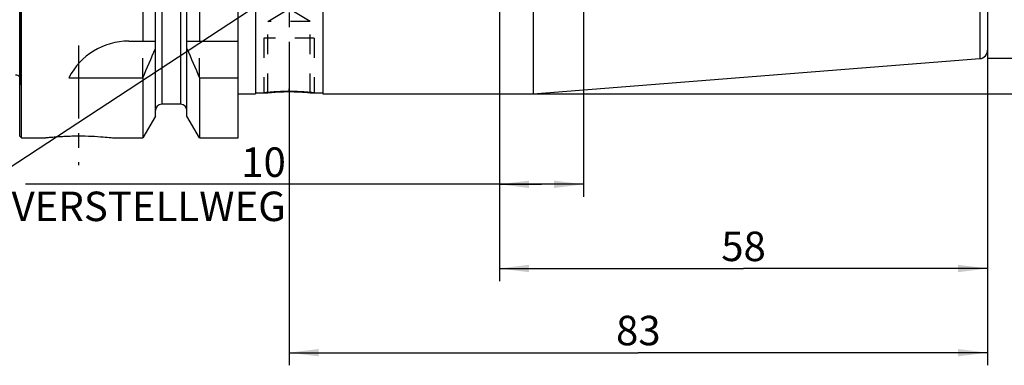
# Model space of a CAD drawing. Units: millimetres. Extents: x 0 to 420, y 0 to 297.
# Drawn here: x 146 to 262, y 101 to 142 of the extents above; entities that cross this region are included whole.
import ezdxf

# ---------------------------------------------------------------- set-up
doc = ezdxf.new("R2010")
doc.units = ezdxf.units.MM
doc.header["$LTSCALE"] = 23.1
doc.linetypes.add('CENTER', pattern=[0.6, 0.375, -0.075, 0.075, -0.075])
doc.linetypes.add('HIDDEN', pattern=[0.2, 0.1, -0.1])
doc.layers.get('0').update_dxf_attribs({"linetype": 'CONTINUOUS'})
for name, color, linetype in [('30578819_AXIS', 7, 'CONTINUOUS'), ('30578819_CL', 7, 'CONTINUOUS'), ('30578819_DIM', 7, 'CONTINUOUS'), ('30578819_HL', 7, 'CONTINUOUS'), ('30654298_DIM', 7, 'CONTINUOUS'), ('606711300-000-00-ED1_CL', 7, 'CONTINUOUS')]:
    doc.layers.add(name, color=color, linetype=linetype)
doc.styles.get("Standard").update_dxf_attribs({"font": 'TXT.SHX', "width": 0.7})
doc.styles.add('TEXTSTYLE_3', font='gdt', dxfattribs={"width": 0.7})
doc.dimstyles.new('DIMSTYLE_1', dxfattribs={"dimtxt": 3.5, "dimasz": 3.5, "dimexe": 0.18, "dimexo": 0.0625, "dimgap": 0.09, "dimtad": 1, "dimdec": 3, "dimdsep": 46, "dimtxsty": 'STANDARD', "dimblk": '_FILLED', "dimblk1": '_FILLED', "dimblk2": '_FILLED', "dimcen": 0.09, "dimclrt": 2, "dimadec": 0, "dimazin": 0, "dimtp": 0.1, "dimtm": 0.1, "dimtfac": 1, "dimtdec": 3, "dimtofl": 0, "dimtmove": 0, "dimatfit": 3, "dimldrblk": '_FILLED', "dimfxl": 1, "dimtolj": 1, "dimarcsym": 0})
doc.dimstyles.new('DIMSTYLE_5', dxfattribs={"dimtxt": 3.5, "dimasz": 3.5, "dimexe": 0.18, "dimexo": 0.0625, "dimgap": 0.09, "dimtad": 1, "dimdec": 3, "dimdsep": 46, "dimtxsty": 'STANDARD', "dimblk": '_FILLED', "dimblk1": '_FILLED', "dimblk2": '_FILLED', "dimcen": 0.09, "dimclrt": 2, "dimadec": 0, "dimazin": 0, "dimtp": 0.15, "dimtm": 0.15, "dimtfac": 1, "dimtdec": 3, "dimtofl": 0, "dimtmove": 0, "dimatfit": 3, "dimldrblk": '_FILLED', "dimfxl": 1, "dimtolj": 1, "dimarcsym": 0})
doc.dimstyles.get("Standard").update_dxf_attribs({"dimtxt": 3.5, "dimasz": 3.5, "dimexe": 0.18, "dimexo": 0.0625, "dimgap": 0.09, "dimtad": 1, "dimdec": 3, "dimdsep": 46, "dimtxsty": 'STANDARD', "dimblk": '_FILLED', "dimblk1": '_FILLED', "dimblk2": '_FILLED', "dimcen": 0.09, "dimclrt": 2, "dimadec": 0, "dimazin": 0, "dimtol": 1, "dimtp": 0.005, "dimtm": 0.005, "dimtfac": 1, "dimtdec": 3, "dimtofl": 0, "dimtmove": 0, "dimatfit": 3, "dimldrblk": '_FILLED', "dimfxl": 1, "dimtolj": 1, "dimarcsym": 0})

# ---------------------------------------------------------------- blocks, each defined once
blk = doc.blocks.new('_FILLED')
at = {"color": 0, "linetype": 'BYBLOCK'}
blk.add_solid([(0, 0), (-1, 0.125), (-1, -0.125)], dxfattribs=at)
blk = doc.blocks.new('*D0')
at = {"layer": '30654298_DIM', "color": 3, "linetype": 'CONTINUOUS'}
for p, q in [((202.51, 159.14), (202.51, 120.64)), ((212.51, 159.14), (212.51, 120.64)), ((207.51, 122.14), (146.21, 122.14)), ((202.51, 122.14), (207.51, 122.14)), ((212.51, 122.14), (207.51, 122.14))]:
    blk.add_line(p, q, dxfattribs=at)
at = {"layer": '30654298_DIM', "color": 3, "linetype": 'CONTINUOUS', "xscale": 3.5, "yscale": 3.5, "zscale": 3.5, "rotation": 180}
blk.add_blockref('_FILLED', (202.51, 122.14), dxfattribs=at)
at = {"layer": '30654298_DIM', "color": 3, "linetype": 'CONTINUOUS', "xscale": 3.5, "yscale": 3.5, "zscale": 3.5}
blk.add_blockref('_FILLED', (212.51, 122.14), dxfattribs=at)
at = {"layer": '30654298_DIM', "color": 2, "linetype": 'CONTINUOUS', "insert": (177.13, 126.52), "char_height": 3.5, "width": 30.9167, "attachment_point": 3, "line_spacing_factor": 0.9}
blk.add_mtext('10\\PVERSTELLWEG', dxfattribs=at)
blk = doc.blocks.new('*D4')
at = {"layer": '30578819_DIM', "color": 3, "linetype": 'CONTINUOUS'}
for p, q in [((177.51, 138.07), (177.51, 100.64)), ((260.51, 138.07), (260.51, 100.64)), ((177.51, 102.14), (219.01, 102.14)), ((260.51, 102.14), (219.01, 102.14))]:
    blk.add_line(p, q, dxfattribs=at)
at = {"layer": '30578819_DIM', "color": 3, "linetype": 'CONTINUOUS', "xscale": 3.5, "yscale": 3.5, "zscale": 3.5, "rotation": 180}
blk.add_blockref('_FILLED', (177.51, 102.14), dxfattribs=at)
at = {"layer": '30578819_DIM', "color": 3, "linetype": 'CONTINUOUS', "xscale": 3.5, "yscale": 3.5, "zscale": 3.5}
blk.add_blockref('_FILLED', (260.51, 102.14), dxfattribs=at)
at = {"layer": '30578819_DIM', "color": 2, "linetype": 'CONTINUOUS', "insert": (219.01, 106.52), "char_height": 3.5, "width": 5.25, "attachment_point": 2, "line_spacing_factor": 0.9}
blk.add_mtext('83', dxfattribs=at)
blk = doc.blocks.new('*D5')
at = {"layer": '30578819_DIM', "color": 3, "linetype": 'CONTINUOUS'}
for p, q in [((202.51, 138.07), (202.51, 110.64)), ((260.51, 138.07), (260.51, 110.64)), ((202.51, 112.14), (231.51, 112.14)), ((260.51, 112.14), (231.51, 112.14))]:
    blk.add_line(p, q, dxfattribs=at)
at = {"layer": '30578819_DIM', "color": 3, "linetype": 'CONTINUOUS', "xscale": 3.5, "yscale": 3.5, "zscale": 3.5, "rotation": 180}
blk.add_blockref('_FILLED', (202.51, 112.14), dxfattribs=at)
at = {"layer": '30578819_DIM', "color": 3, "linetype": 'CONTINUOUS', "xscale": 3.5, "yscale": 3.5, "zscale": 3.5}
blk.add_blockref('_FILLED', (260.51, 112.14), dxfattribs=at)
at = {"layer": '30578819_DIM', "color": 2, "linetype": 'CONTINUOUS', "insert": (231.51, 116.52), "char_height": 3.5, "width": 5.25, "attachment_point": 2, "line_spacing_factor": 0.9}
blk.add_mtext('58', dxfattribs=at)
blk = doc.blocks.new('*D9')
at = {"layer": '30578819_DIM', "color": 3, "linetype": 'CONTINUOUS'}
for p, q in [((206.51, 185.39), (297.01, 185.39)), ((295.51, 185.39), (295.51, 159.14)), ((295.51, 132.89), (295.51, 159.14)), ((206.51, 132.89), (297.01, 132.89))]:
    blk.add_line(p, q, dxfattribs=at)
at = {"layer": '30578819_DIM', "color": 3, "linetype": 'CONTINUOUS', "xscale": 3.5, "yscale": 3.5, "zscale": 3.5}
for p, rotation in [((295.51, 185.39), 90), ((295.51, 132.89), 270)]:
    blk.add_blockref('_FILLED', p, dxfattribs=dict(at, rotation=rotation))
at = {"layer": '30578819_DIM', "color": 2, "linetype": 'CONTINUOUS', "insert": (291.13, 159.14), "char_height": 3.5, "width": 14.4167, "attachment_point": 2, "rotation": 90, "line_spacing_factor": 0.9, "style": 'TEXTSTYLE_3'}
blk.add_mtext('{\\Fgdt;n}\\FTXT.SHX;52.5', dxfattribs=at)
blk = doc.blocks.new('*D10')
at = {"layer": '30578819_DIM', "color": 3, "linetype": 'CONTINUOUS'}
for p, q in [((260.51, 181.14), (287.01, 181.14)), ((285.51, 181.14), (285.51, 159.14)), ((285.51, 137.14), (285.51, 159.14)), ((260.51, 137.14), (287.01, 137.14))]:
    blk.add_line(p, q, dxfattribs=at)
at = {"layer": '30578819_DIM', "color": 3, "linetype": 'CONTINUOUS', "xscale": 3.5, "yscale": 3.5, "zscale": 3.5}
for p, rotation in [((285.51, 181.14), 90), ((285.51, 137.14), 270)]:
    blk.add_blockref('_FILLED', p, dxfattribs=dict(at, rotation=rotation))
at = {"layer": '30578819_DIM', "color": 2, "linetype": 'CONTINUOUS', "insert": (281.13, 159.14), "char_height": 3.5, "width": 10.1667, "attachment_point": 2, "rotation": 90, "line_spacing_factor": 0.9, "style": 'TEXTSTYLE_3'}
blk.add_mtext('{\\Fgdt;n}\\FTXT.SHX;44', dxfattribs=at)

msp = doc.modelspace()

# ---------------------------------------------------------------- linework, layer by layer
at = {"layer": '30578819_AXIS', "color": 3, "linetype": 'CENTER'}
for p, q in [((177.5067, 152.932), (177.5067, 128.0015)), ((152.5067, 138.6115), (152.5067, 124.4002))]:
    msp.add_line(p, q, dxfattribs=at)
at = {"layer": '30578819_CL', "color": 7, "linetype": 'CONTINUOUS'}
for p, q in [((145.5067, 127.8415), (145.5067, 190.4415)), ((145.7067, 127.6415), (145.7067, 190.6415)), ((171.4567, 127.6415), (171.4567, 190.6415)), ((173.5067, 185.3915), (173.5067, 132.8915)), ((181.5067, 185.3915), (181.5067, 132.8915)), ((206.5054, 185.3915), (206.5054, 132.8915)), ((260.5067, 180.2171), (260.5067, 138.0659)), ((160.1292, 151.1415), (160.1292, 139.1415)), ((161.6317, 130.2439), (161.6317, 151.1415)), ((165.3817, 130.2439), (165.3817, 151.1415)), ((166.8842, 151.1415), (166.8842, 139.1415)), ((158.4567, 139.1415), (161.6317, 139.1415)), ((165.3817, 139.1415), (171.4567, 139.1415)), ((206.5054, 132.8915), (259.5852, 137.069)), ((151.345, 134.8054), (160.1292, 134.8054)), ((160.1292, 134.8054), (160.1292, 127.6415)), ((166.8842, 134.8054), (171.4567, 134.8054)), ((166.8842, 134.8054), (166.8842, 127.6415)), ((171.4567, 132.8915), (173.5067, 132.8915)), ((173.5067, 132.9915), (175.0067, 132.9915)), ((180.0067, 132.9915), (181.5067, 132.9915)), ((181.5067, 132.8915), (206.5054, 132.8915)), ((164.6317, 131.6415), (162.3817, 131.6415)), ((161.6317, 130.2439), (160.1292, 127.6415)), ((166.8842, 127.6415), (165.3817, 130.2439)), ((145.5067, 127.8415), (145.7067, 127.6415)), ((145.7067, 127.6415), (148.3081, 127.6415)), ((156.7054, 127.6415), (160.1292, 127.6415)), ((166.8842, 127.6415), (171.4567, 127.6415))]:
    msp.add_line(p, q, dxfattribs=at)
at = {"layer": '30578819_CL', "color": 9, "linetype": 'CONTINUOUS'}
for p, q in [((145.6009, 134.4376), (145.6009, 183.8455)), ((259.5852, 181.2141), (259.5852, 137.069)), ((162.3817, 151.7931), (162.3817, 131.6415)), ((164.6317, 151.7931), (164.6317, 131.6415))]:
    msp.add_line(p, q, dxfattribs=at)
at = {"layer": '30578819_CL', "color": 30, "linetype": 'CONTINUOUS'}
msp.add_line((177.5067, 133.1103), (177.5067, 133.473), dxfattribs=at)
at = {"layer": '30578819_CL', "color": 7, "linetype": 'CONTINUOUS'}
for centre, radius, start, end in [((158.4567, 131.1415), 8, 90, 152.743381), ((20.164, 197.3369), 153.2986, 335.926599, 337.342601), ((306.8495, 197.3369), 153.2986, 202.657399, 204.073401), ((259.5067, 138.0659), 1, 274.5, 360), ((145.0067, 134.5211), 0.6, 33.545851, 90), ((177.5137, 106.8163), 26.295, 90.015136, 95.470851), ((177.4998, 106.8163), 26.295, 84.529149, 89.984864), ((162.3817, 130.8915), 0.75, 90, 180), ((164.6317, 130.8915), 0.75, 0, 90)]:
    msp.add_arc(centre, radius, start, end, dxfattribs=at)
at = {"layer": '30578819_CL', "color": 3, "linetype": 'CONTINUOUS'}
for points, knots in [([(177.5067, 133.1642), (177.4371, 133.1642), (177.2979, 133.1636), (177.09, 133.1611), (176.8841, 133.157), (176.681, 133.1513), (176.4819, 133.1442), (176.2874, 133.1358), (176.099, 133.1263), (175.9171, 133.1158), (175.743, 133.1046), (175.5773, 133.0928), (175.4212, 133.0808), (175.2752, 133.0686), (175.1402, 133.0567), (175.0168, 133.0452), (174.9057, 133.0344), (174.8072, 133.0244), (174.7222, 133.0154), (174.6506, 133.0077), (174.5931, 133.0013), (174.5497, 132.9964), (174.5207, 132.9931), (174.5086, 132.9917), (174.5067, 132.9915), (174.5067, 132.9915)], [0, 0, 0, 0, 0.04444568, 0.08889137, 0.13333706, 0.17778274, 0.22222843, 0.26667411, 0.3111198, 0.35556548, 0.40001117, 0.44445685, 0.48890254, 0.53334822, 0.57779391, 0.62223959, 0.66668528, 0.71113096, 0.75557665, 0.80002233, 0.84446802, 0.8889137, 0.93335939, 0.97780507, 1, 1, 1, 1]), ([(180.5068, 132.9915), (180.5068, 132.9915), (180.5049, 132.9917), (180.4928, 132.9931), (180.4638, 132.9964), (180.4204, 133.0013), (180.3629, 133.0077), (180.2913, 133.0154), (180.2062, 133.0244), (180.1078, 133.0344), (179.9967, 133.0452), (179.8733, 133.0567), (179.7383, 133.0686), (179.5923, 133.0808), (179.4362, 133.0928), (179.2705, 133.1046), (179.0964, 133.1158), (178.9145, 133.1263), (178.7261, 133.1358), (178.5316, 133.1442), (178.3325, 133.1513), (178.1294, 133.157), (177.9235, 133.1611), (177.7156, 133.1636), (177.5764, 133.1642), (177.5067, 133.1642)], [0, 0, 0, 0, 0.02224951, 0.06669272, 0.11113592, 0.15557913, 0.20002233, 0.24446553, 0.28890874, 0.33335194, 0.37779514, 0.42223835, 0.46668155, 0.51112476, 0.55556796, 0.60001116, 0.64445437, 0.68889757, 0.73334078, 0.77778398, 0.82222718, 0.86667039, 0.91111359, 0.9555568, 1, 1, 1, 1])]:
    msp.add_open_spline(points, degree=3, knots=knots, dxfattribs=at)
at = {"layer": '30578819_CL', "color": 7, "linetype": 'CONTINUOUS'}
for points, knots in [([(148.3081, 127.6415), (148.3085, 127.6417), (148.3096, 127.6417), (148.3114, 127.6419), (148.315, 127.6423), (148.3212, 127.6431), (148.3306, 127.6442), (148.3427, 127.6456), (148.3575, 127.6473), (148.375, 127.6493), (148.4035, 127.6526), (148.4456, 127.6575), (148.5038, 127.664), (148.572, 127.6716), (148.65, 127.6802), (148.7374, 127.6896), (148.8721, 127.7036), (149.0615, 127.7226), (149.3126, 127.7462), (149.5931, 127.7704), (149.8998, 127.7944), (150.2294, 127.8172), (150.5788, 127.8381), (151.0745, 127.8627), (151.719, 127.8843), (152.2413, 127.8902), (152.5067, 127.8902)], [0, 0, 0, 0, 0.00032359, 0.00072789, 0.00129372, 0.00290945, 0.00516918, 0.00807023, 0.01160975, 0.01578394, 0.02058827, 0.03206735, 0.04599981, 0.06232989, 0.08099402, 0.10192157, 0.1250358, 0.17749338, 0.23766729, 0.30481477, 0.37816859, 0.45695042, 0.54037887, 0.62767372, 0.81075302, 1, 1, 1, 1]), ([(152.5067, 127.8902), (153.029, 127.8902), (154.0043, 127.8684), (155.2911, 127.7866), (156.1677, 127.7028), (156.5925, 127.6548), (156.7054, 127.6415)], [0, 0, 0, 0, 0.37232087, 0.69517693, 0.91900244, 1, 1, 1, 1])]:
    msp.add_open_spline(points, degree=3, knots=knots, dxfattribs=at)
at = {"layer": '30578819_HL', "color": 6, "linetype": 'HIDDEN'}
for p, q in [((145.6067, 183.7568), (145.6067, 134.5262)), ((175.0067, 141.4915), (177.5067, 142.9937)), ((180.0067, 141.4915), (177.5067, 142.9937)), ((180.0067, 141.4915), (175.0067, 141.4915)), ((175.0067, 132.9915), (175.0067, 141.4915)), ((180.0067, 132.9915), (180.0067, 141.4915)), ((180.5067, 139.4915), (174.5067, 139.4915)), ((174.5067, 139.4915), (174.5067, 132.9917)), ((180.5067, 139.4915), (180.5067, 132.9917)), ((160.1292, 134.8054), (160.1292, 139.1415)), ((166.8842, 134.8054), (166.8842, 139.1415)), ((145.5067, 133.7676), (145.6009, 134.4376)), ((180.0067, 132.9915), (180.0038, 132.9918))]:
    msp.add_line(p, q, dxfattribs=at)
for centre, radius, start, end in [((145.0067, 134.5211), 0.6, 352, 33.545851), ((177.5345, 106.562), 26.5501, 93.877653, 95.463159), ((177.5081, 106.9839), 26.1275, 90.39328, 93.882554), ((177.5068, 107.0675), 26.0439, 90.000098, 90.39163), ((177.5067, 107.0746), 26.0367, 89.738642, 89.999934), ((177.4957, 106.7403), 26.3711, 84.542322, 89.71795)]:
    msp.add_arc(centre, radius, start, end, dxfattribs=at)
for points, knots in [([(174.5067, 132.9915), (174.5067, 132.9915), (174.5086, 132.9917), (174.5207, 132.9931), (174.5497, 132.9964), (174.5931, 133.0013), (174.6506, 133.0077), (174.7222, 133.0154), (174.8072, 133.0244), (174.9057, 133.0344), (175.0168, 133.0452), (175.1402, 133.0567), (175.2752, 133.0686), (175.4212, 133.0808), (175.5773, 133.0928), (175.743, 133.1046), (175.9171, 133.1158), (176.099, 133.1263), (176.2874, 133.1358), (176.4819, 133.1442), (176.681, 133.1513), (176.8841, 133.157), (177.09, 133.1611), (177.2979, 133.1636), (177.4371, 133.1642), (177.5067, 133.1642)], [0, 0, 0, 0, 0.02224951, 0.06669272, 0.11113592, 0.15557913, 0.20002233, 0.24446553, 0.28890874, 0.33335194, 0.37779514, 0.42223835, 0.46668155, 0.51112476, 0.55556796, 0.60001116, 0.64445437, 0.68889757, 0.73334078, 0.77778398, 0.82222718, 0.86667039, 0.91111359, 0.9555568, 1, 1, 1, 1]), ([(177.5067, 133.1642), (177.5764, 133.1642), (177.7156, 133.1636), (177.9235, 133.1611), (178.1294, 133.157), (178.3325, 133.1513), (178.5316, 133.1442), (178.7261, 133.1358), (178.9145, 133.1263), (179.0964, 133.1158), (179.2705, 133.1046), (179.4362, 133.0928), (179.5923, 133.0808), (179.7383, 133.0686), (179.8733, 133.0567), (179.9967, 133.0452), (180.1078, 133.0344), (180.2062, 133.0244), (180.2913, 133.0154), (180.3629, 133.0077), (180.4204, 133.0013), (180.4638, 132.9964), (180.4928, 132.9931), (180.5049, 132.9917), (180.5067, 132.9915), (180.5068, 132.9915)], [0, 0, 0, 0, 0.04444568, 0.08889137, 0.13333706, 0.17778274, 0.22222843, 0.26667411, 0.3111198, 0.35556548, 0.40001117, 0.44445685, 0.48890254, 0.53334822, 0.57779391, 0.62223959, 0.66668528, 0.71113096, 0.75557665, 0.80002233, 0.84446802, 0.8889137, 0.93335939, 0.97780507, 1, 1, 1, 1])]:
    msp.add_open_spline(points, degree=3, knots=knots, dxfattribs=at)

# ---------------------------------------------------------------- dimensions: what is measured, and where the dimension line sits
at = {"layer": '30578819_DIM', "color": 3, "linetype": 'CONTINUOUS'}
for base, p1, p2, picture, middle in [((295.5067, 185.3915), (206.5054, 132.8915), (206.5054, 185.3915), '*D9', (294.4967, 155.9194)), ((285.5067, 181.1415), (260.5067, 137.1415), (260.5067, 181.1415), '*D10', (284.0206, 156.8693))]:
    dim = msp.add_linear_dim(base=base, p1=p1, p2=p2, angle=90, text='%%c<>', dimstyle='DIMSTYLE_5', dxfattribs=at)
    dim.commit()
    dim.dimension.update_dxf_attribs({"geometry": picture, "text_midpoint": middle, "dimtype": 160})
for base, p1, picture, middle in [((260.5067, 102.1415), (177.5067, 138.0659), '*D4', (216.3817, 104.7665)), ((260.5067, 112.1415), (202.5067, 138.0659), '*D5', (228.8817, 114.7665))]:
    dim = msp.add_linear_dim(base=base, p1=p1, p2=(260.5067, 138.0659), dimstyle='DIMSTYLE_5', dxfattribs=at)
    dim.commit()
    dim.dimension.update_dxf_attribs({"geometry": picture, "text_midpoint": middle, "dimtype": 160})
at = {"layer": '30654298_DIM', "color": 3, "linetype": 'CONTINUOUS'}
dim = msp.add_linear_dim(base=(212.5067, 122.1415), p1=(202.5067, 159.1415), p2=(212.5067, 159.1415), text='<>\\PVERSTELLWEG', dimstyle='DIMSTYLE_1', dxfattribs=at)
dim.commit()
dim.dimension.update_dxf_attribs({"geometry": '*D0', "text_midpoint": (143.8335, 121.704), "dimtype": 160})

# ---------------------------------------------------------------- leaders
at = {"layer": '606711300-000-00-ED1_CL', "color": 3, "linetype": 'CONTINUOUS'}
msp.add_leader([(186.5067, 151.7565), (139.5645, 120.9984)], dimstyle='STANDARD', override={"dimtad": 0, "dimldrblk": 'DOT'}, dxfattribs=at)

doc.saveas('drawing.dxf')
